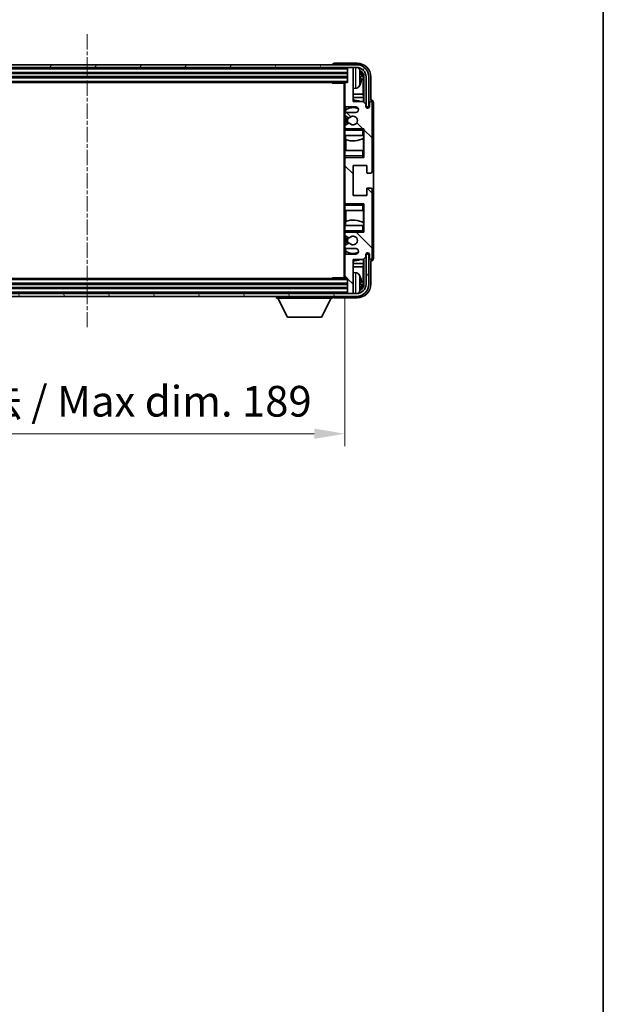
# Model space of a CAD drawing. Units: millimetres. Extents: x 2 to 9456, y -2 to 1684.
# Drawn here: x 3904 to 4118, y 713 to 1074 of the extents above; entities that cross this region are included whole.
import ezdxf

# ---------------------------------------------------------------- set-up
doc = ezdxf.new("R2010")
doc.units = ezdxf.units.MM
doc.linetypes.add('CHAIN', pattern=[0.3543, 0.2362, -0.0295, 0.0591, -0.0295])
for name, color, linetype, lineweight in [('Border (ISO)', 7, 'Continuous', 35), ('Dimension (ISO)', 7, 'Continuous', 18), ('Dimension (ISO) @ 1', 7, 'Continuous', 18), ('Visible (ISO)', 7, 'Continuous', 35), ('Visible Narrow (ISO)', 7, 'Continuous', 25)]:
    doc.layers.add(name, color=color, linetype=linetype, lineweight=lineweight)
doc.layers.add('Centerline (ISO)', color=7, linetype='Continuous', lineweight=18, true_color=0x80ffff)
doc.layers.add('Hatch (ISO)', color=1, linetype='Continuous', lineweight=18, true_color=0xff0000)
doc.styles.add('Note Text (TK)', font='MS PGothic.ttf')
doc.dimstyles.new('Default - Method 1b (TK)', dxfattribs={"dimscale": 6, "dimtxt": 2.5, "dimasz": 2.5, "dimexe": 1, "dimexo": 1.5, "dimgap": 1, "dimtad": 1, "dimtoh": 1, "dimrnd": 1e-08, "dimdsep": 46, "dimtxsty": 'Note Text (TK)', "dimcen": 0.09, "dimdle": 5, "dimclrd": 100, "dimclre": 100, "dimclrt": 7, "dimadec": 1, "dimazin": 1, "dimtfac": 1, "dimtmove": 0, "dimatfit": 3, "dimfxl": 0, "dimtolj": 1, "dimlwd": -1, "dimlwe": -1, "dimarcsym": 0})

# ---------------------------------------------------------------- blocks, each defined once
blk = doc.blocks.new('図面枠 tk図枠')
at = {"layer": 'Border (ISO)'}
blk.add_line((405.5, 289), (405.5, 8), dxfattribs=at)
blk = doc.blocks.new('*D216')
at = {"layer": 'Defpoints', "color": 0, "transparency": 16777216}
for p in [(3834.03, 979.8), (4023.03, 979.8), (4023.03, 922.59)]:
    blk.add_point(p, dxfattribs=at)
at = {"layer": 'Dimension (ISO)', "color": 100, "transparency": 16777216}
for p, q in [((3834.03, 973.05), (3834.03, 918.09)), ((4023.03, 973.05), (4023.03, 918.09)), ((3845.28, 922.59), (4011.78, 922.59))]:
    blk.add_line(p, q, dxfattribs=at)
for points in [[(3845.28, 924.47), (3845.28, 920.72), (3834.03, 922.59)], [(4011.78, 924.47), (4011.78, 920.72), (4023.03, 922.59)]]:
    blk.add_solid(points, dxfattribs=at)
at = {"layer": 'Dimension (ISO)', "color": 7, "transparency": 16777216, "insert": (3843.16, 934.51), "char_height": 11.25, "attachment_point": 4, "style": 'Note Text (TK)'}
blk.add_mtext('\\A1;\\fＭＳ Ｐゴシック|b0|i0;\\H11.2500;有効寸法 / Max dim. 189', dxfattribs=at)

msp = doc.modelspace()

# ---------------------------------------------------------------- hatches: boundary and pattern name
at = {"layer": 'Hatch (ISO)'}
h = msp.add_hatch(dxfattribs=at)
h.set_pattern_fill('ANSI31', color=256, scale=114.3, angle=14.999978, style=0)
h.set_pattern_definition([(60, (2293.029, -37.506), (-12.37334, 7.14375), [])])
edge = h.paths.add_edge_path()
edge.add_ellipse((4027.2752, 1053.4956), major_axis=(0, 3.5), ratio=1, start_angle=270, end_angle=360)
edge.add_line((4027.2752, 1056.9956), (4025.7252, 1056.9956))
edge.add_line((4025.7252, 1056.9956), (4024.3252, 1056.9956))
edge.add_line((4024.3252, 1056.9956), (3832.7252, 1056.9956))
edge.add_line((3832.7252, 1056.9956), (3831.3252, 1056.9956))
edge.add_line((3831.3252, 1056.9956), (3829.7752, 1056.9956))
edge.add_ellipse((3829.7752, 1053.4956), major_axis=(-3.5, 0), ratio=1, start_angle=270, end_angle=360)
edge.add_line((3826.2752, 1053.4956), (3826.2752, 1042.4956))
edge.add_line((3826.2752, 1042.4956), (3825.2752, 1042.4956))
edge.add_line((3825.2752, 1042.4956), (3825.2752, 1053.4956))
edge.add_ellipse((3829.7752, 1053.4956), major_axis=(0, 4.5), ratio=1, start_angle=0, end_angle=90, ccw=False)
edge.add_line((3829.7752, 1057.9956), (4027.2752, 1057.9956))
edge.add_ellipse((4027.2752, 1053.4956), major_axis=(4.5, 0), ratio=1, start_angle=0, end_angle=90, ccw=False)
edge.add_line((4031.7752, 1053.4956), (4031.7752, 1042.4956))
edge.add_line((4031.7752, 1042.4956), (4030.7752, 1042.4956))
edge.add_line((4030.7752, 1042.4956), (4030.7752, 1053.4956))
h = msp.add_hatch(dxfattribs=at)
h.set_pattern_fill('ANSI31', color=256, scale=114.3, angle=90.00021, style=0)
h.set_pattern_definition([(135.0002, (2293.029, -37.506), (-10.10275, -10.10283), [])])
edge = h.paths.add_edge_path()
edge.add_line((4023.5252, 990.4956), (4027.0252, 990.4956))
edge.add_ellipse((4027.0252, 989.4956), major_axis=(0, 1), ratio=1, start_angle=180, end_angle=360, ccw=False)
edge.add_line((4027.0252, 988.4956), (4023.5252, 988.4956))
edge.add_ellipse((4023.5252, 987.9956), major_axis=(0, 0.5), ratio=1, start_angle=0, end_angle=90)
edge.add_line((4023.0252, 987.9956), (4023.0252, 979.7956))
edge.add_ellipse((4023.3252, 979.7956), major_axis=(-0.3, 0), ratio=1, start_angle=0, end_angle=90)
edge.add_line((4023.3252, 979.4956), (4024.0252, 979.4956))
edge.add_line((4024.0252, 979.4956), (4024.0252, 974.2956))
edge.add_ellipse((4024.3252, 974.2956), major_axis=(-0.3, 0), ratio=1, start_angle=0, end_angle=90)
edge.add_line((4024.3252, 973.9956), (4025.7252, 973.9956))
edge.add_ellipse((4025.7252, 974.2956), major_axis=(0, -0.3), ratio=1, start_angle=0, end_angle=90)
edge.add_line((4026.0252, 974.2956), (4026.0252, 986.4956))
edge.add_line((4026.0252, 986.4956), (4029.6752, 986.4956))
edge.add_line((4029.6752, 986.4956), (4030.6752, 987.4956))
edge.add_line((4030.6752, 987.4956), (4030.6752, 988.3956))
edge.add_ellipse((4031.3502, 988.3159), major_axis=(-0.675, 0.0797), ratio=1, start_angle=193.465843, end_angle=360, ccw=False)
edge.add_line((4032.0252, 988.3956), (4032.0252, 986.9956))
edge.add_ellipse((4032.5252, 986.9956), major_axis=(-0.5, 0), ratio=1, start_angle=0, end_angle=180)
edge.add_line((4033.0252, 986.9956), (4033.0252, 1012.2456))
edge.add_ellipse((4032.5252, 1012.2456), major_axis=(0.5, 0), ratio=1, start_angle=0, end_angle=90)
edge.add_line((4032.5252, 1012.7456), (4031.3252, 1012.7456))
edge.add_ellipse((4031.3252, 1012.4456), major_axis=(0, 0.3), ratio=1, start_angle=0, end_angle=90)
edge.add_line((4031.0252, 1012.4456), (4031.0252, 1009.9956))
edge.add_line((4031.0252, 1009.9956), (4026.0252, 1009.9956))
edge.add_line((4026.0252, 1009.9956), (4026.0252, 1020.9956))
edge.add_line((4026.0252, 1020.9956), (4031.0252, 1020.9956))
edge.add_line((4031.0252, 1020.9956), (4031.0252, 1018.5456))
edge.add_ellipse((4031.3252, 1018.5456), major_axis=(-0.3, 0), ratio=1, start_angle=0, end_angle=90)
edge.add_line((4031.3252, 1018.2456), (4032.5252, 1018.2456))
edge.add_ellipse((4032.5252, 1018.7456), major_axis=(0, -0.5), ratio=1, start_angle=0, end_angle=90)
edge.add_line((4033.0252, 1018.7456), (4033.0252, 1043.9956))
edge.add_ellipse((4032.5252, 1043.9956), major_axis=(0.5, 0), ratio=1, start_angle=0, end_angle=180)
edge.add_line((4032.0252, 1043.9956), (4032.0252, 1042.5956))
edge.add_ellipse((4031.3502, 1042.6753), major_axis=(0.675, -0.0797), ratio=1, start_angle=193.465843, end_angle=360, ccw=False)
edge.add_line((4030.6752, 1042.5956), (4030.6752, 1043.4956))
edge.add_line((4030.6752, 1043.4956), (4029.6752, 1044.4956))
edge.add_line((4029.6752, 1044.4956), (4026.0252, 1044.4956))
edge.add_line((4026.0252, 1044.4956), (4026.0252, 1056.6956))
edge.add_ellipse((4025.7252, 1056.6956), major_axis=(0.3, 0), ratio=1, start_angle=0, end_angle=90)
edge.add_line((4025.7252, 1056.9956), (4024.3252, 1056.9956))
edge.add_ellipse((4024.3252, 1056.6956), major_axis=(0, 0.3), ratio=1, start_angle=0, end_angle=90)
edge.add_line((4024.0252, 1056.6956), (4024.0252, 1051.4956))
edge.add_line((4024.0252, 1051.4956), (4023.3252, 1051.4956))
edge.add_ellipse((4023.3252, 1051.1956), major_axis=(0, 0.3), ratio=1, start_angle=0, end_angle=90)
edge.add_line((4023.0252, 1051.1956), (4023.0252, 1042.9956))
edge.add_ellipse((4023.5252, 1042.9956), major_axis=(-0.5, 0), ratio=1, start_angle=0, end_angle=90)
edge.add_line((4023.5252, 1042.4956), (4027.0252, 1042.4956))
edge.add_ellipse((4027.0252, 1041.4956), major_axis=(0, 1), ratio=1, start_angle=180, end_angle=360, ccw=False)
edge.add_line((4027.0252, 1040.4956), (4023.5252, 1040.4956))
edge.add_ellipse((4023.5252, 1039.9956), major_axis=(0, 0.5), ratio=1, start_angle=0, end_angle=90)
edge.add_line((4023.0252, 1039.9956), (4023.0252, 1039.4854))
edge.add_ellipse((4023.3252, 1039.4854), major_axis=(-0.3, 0), ratio=1, start_angle=0, end_angle=60)
edge.add_line((4023.1752, 1039.2256), (4024.4484, 1038.4905))
edge.add_ellipse((4024.5984, 1038.7503), major_axis=(-0.15, -0.2598), ratio=1, start_angle=0, end_angle=78.671012)
edge.add_ellipse((4026.0252, 1037.4956), major_axis=(-1.2015, 1.0566), ratio=1, start_angle=82.662386, end_angle=360, ccw=False)
edge.add_ellipse((4024.5985, 1036.2408), major_axis=(0.2253, 0.1981), ratio=1, start_angle=0, end_angle=77.981127)
edge.add_line((4024.4516, 1036.5023), (4023.1783, 1035.7874))
edge.add_ellipse((4023.3252, 1035.5258), major_axis=(-0.1469, 0.2616), ratio=1, start_angle=0, end_angle=60.685474)
edge.add_line((4023.0252, 1035.5258), (4023.0252, 1034.9956))
edge.add_ellipse((4023.5252, 1034.9956), major_axis=(-0.5, 0), ratio=1, start_angle=0, end_angle=90)
edge.add_line((4023.5252, 1034.4956), (4030.0252, 1034.4956))
edge.add_line((4030.0252, 1034.4956), (4030.0252, 1023.9956))
edge.add_line((4030.0252, 1023.9956), (4023.5252, 1023.9956))
edge.add_ellipse((4023.5252, 1023.4956), major_axis=(0, 0.5), ratio=1, start_angle=0, end_angle=90)
edge.add_line((4023.0252, 1023.4956), (4023.0252, 1007.4956))
edge.add_ellipse((4023.5252, 1007.4956), major_axis=(-0.5, 0), ratio=1, start_angle=0, end_angle=90)
edge.add_line((4023.5252, 1006.9956), (4030.0252, 1006.9956))
edge.add_line((4030.0252, 1006.9956), (4030.0252, 996.4956))
edge.add_line((4030.0252, 996.4956), (4023.5252, 996.4956))
edge.add_ellipse((4023.5252, 995.9956), major_axis=(0, 0.5), ratio=1, start_angle=0, end_angle=90)
edge.add_line((4023.0252, 995.9956), (4023.0252, 995.4654))
edge.add_ellipse((4023.3252, 995.4654), major_axis=(-0.3, 0), ratio=1, start_angle=0, end_angle=60.685474)
edge.add_line((4023.1783, 995.2038), (4024.4516, 994.4888))
edge.add_ellipse((4024.5985, 994.7504), major_axis=(-0.1469, -0.2616), ratio=1, start_angle=0, end_angle=77.981127)
edge.add_ellipse((4026.0252, 993.4956), major_axis=(-1.2014, 1.0567), ratio=1, start_angle=82.662386, end_angle=360, ccw=False)
edge.add_ellipse((4024.5984, 992.2409), major_axis=(0.2253, 0.1981), ratio=1, start_angle=0, end_angle=78.671012)
edge.add_line((4024.4484, 992.5007), (4023.1752, 991.7656))
edge.add_ellipse((4023.3252, 991.5058), major_axis=(-0.15, 0.2598), ratio=1, start_angle=0, end_angle=60)
edge.add_line((4023.0252, 991.5058), (4023.0252, 990.9956))
edge.add_ellipse((4023.5252, 990.9956), major_axis=(-0.5, 0), ratio=1, start_angle=0, end_angle=90)
h = msp.add_hatch(dxfattribs=at)
h.set_pattern_fill('ANSI31', color=256, scale=114.3, angle=75.000175, style=0)
h.set_pattern_definition([(120.0002, (2293.029, -37.506), (-12.37332, -7.14379), [])])
edge = h.paths.add_edge_path()
edge.add_ellipse((3829.7752, 977.4956), major_axis=(0, -3.5), ratio=1, start_angle=270, end_angle=360)
edge.add_line((3829.7752, 973.9956), (3831.3252, 973.9956))
edge.add_line((3831.3252, 973.9956), (3832.7252, 973.9956))
edge.add_line((3832.7252, 973.9956), (4024.3252, 973.9956))
edge.add_line((4024.3252, 973.9956), (4025.7252, 973.9956))
edge.add_line((4025.7252, 973.9956), (4027.2752, 973.9956))
edge.add_ellipse((4027.2752, 977.4956), major_axis=(3.5, 0), ratio=1, start_angle=270, end_angle=360)
edge.add_line((4030.7752, 977.4956), (4030.7752, 988.4956))
edge.add_line((4030.7752, 988.4956), (4031.7752, 988.4956))
edge.add_line((4031.7752, 988.4956), (4031.7752, 977.4956))
edge.add_ellipse((4027.2752, 977.4956), major_axis=(0, -4.5), ratio=1, start_angle=0, end_angle=90, ccw=False)
edge.add_line((4027.2752, 972.9956), (3829.7752, 972.9956))
edge.add_ellipse((3829.7752, 977.4956), major_axis=(-4.5, 0), ratio=1, start_angle=0, end_angle=90, ccw=False)
edge.add_line((3825.2752, 977.4956), (3825.2752, 988.4956))
edge.add_line((3825.2752, 988.4956), (3826.2752, 988.4956))
edge.add_line((3826.2752, 988.4956), (3826.2752, 977.4956))

# ---------------------------------------------------------------- linework, layer by layer
at = {"layer": 'Centerline (ISO)', "linetype": 'CHAIN', "ltscale": 23.990969}
msp.add_line((3928.5252, 1069.2456), (3928.5252, 961.7456), dxfattribs=at)
at = {"layer": 'Visible (ISO)'}
for p, q in [((4027.5282, 1058.4956), (4019.0249, 1058.4956)), ((4027.2752, 1057.9956), (3829.7752, 1057.9956)), ((3829.7752, 1056.9956), (4027.2752, 1056.9956)), ((3833.0252, 1054.9956), (4024.0252, 1054.9956)), ((4018.5252, 1057.9959), (4018.5252, 1057.9956)), ((4024.0252, 1056.9956), (4024.0252, 1056.6956)), ((4024.0252, 1056.6956), (4024.0252, 1051.4956)), ((4025.7252, 1056.9956), (4024.3252, 1056.9956)), ((4026.0252, 1056.9956), (4026.0252, 1056.6956)), ((4026.0252, 1044.4956), (4026.0252, 1056.6956)), ((3833.0252, 1053.4956), (4024.0252, 1053.4956)), ((3833.7252, 1051.4956), (4023.3252, 1051.4956)), ((4018.2046, 1051.4956), (4018.4547, 1051.2456)), ((4018.4547, 1051.4956), (4018.4547, 1051.2456)), ((4023.0294, 1051.2456), (4018.4547, 1051.2456)), ((4022.7752, 1051.2456), (4022.7752, 979.7456)), ((4023.0252, 1051.1956), (4023.0252, 1051.2456)), ((4024.0252, 1051.4956), (4023.3252, 1051.4956)), ((4028.7392, 1052.9633), (4028.7392, 1053.5279)), ((4029.6745, 1047.2168), (4029.6745, 1053.1464)), ((4030.0237, 1053.4956), (4030.0237, 1044.1471)), ((4030.7752, 1053.4956), (4030.7752, 1042.4956)), ((4031.7752, 1042.4956), (4031.7752, 1053.4956)), ((4032.5252, 1044.9956), (4032.5252, 1053.4986)), ((4023.0252, 1051.1956), (4023.0252, 1042.9956)), ((4027.0841, 1049.3382), (4026.0252, 1049.2456)), ((4029.6745, 1047.2168), (4026.0252, 1047.2168)), ((4029.8491, 1045.9358), (4026.0252, 1045.9358)), ((4029.6752, 1044.4956), (4026.0252, 1044.4956)), ((4029.8491, 1045.9358), (4029.6745, 1047.2168)), ((4030.6752, 1043.4956), (4029.6752, 1044.4956)), ((4029.8491, 1044.3217), (4029.8491, 1045.9358)), ((4032.0252, 1043.9956), (4032.0252, 1042.5956)), ((4032.5258, 1044.9956), (4032.5252, 1044.9956)), ((4033.0252, 1018.7456), (4033.0252, 1043.9956)), ((4033.5252, 986.995), (4033.5252, 1043.9962)), ((4023.0252, 1039.9956), (4023.0252, 1042.9956)), ((4023.1998, 1041.3139), (4023.1998, 1040.3752)), ((4023.2696, 1042.5658), (4023.2696, 1041.3646)), ((4023.5252, 1042.4956), (4027.0252, 1042.4956)), ((4027.0252, 1040.4956), (4023.5252, 1040.4956)), ((4030.6752, 1042.5956), (4030.6752, 1043.4956)), ((4030.7752, 1042.4956), (4031.7752, 1042.4956)), ((4023.0252, 1039.9956), (4023.0252, 1039.4854)), ((4023.0252, 1035.5258), (4023.0252, 1039.4854)), ((4023.1752, 1039.2256), (4024.4484, 1038.4905)), ((4023.1998, 1039.2114), (4023.1998, 1035.7994)), ((4023.0252, 1035.5258), (4023.0252, 1034.9956)), ((4023.0252, 1034.4956), (4023.0252, 1034.9956)), ((4023.5252, 1034.4956), (4023.0252, 1034.4956)), ((4023.0252, 1033.9956), (4023.0252, 1034.4956)), ((4023.0252, 1033.9956), (4023.0252, 1031.9956)), ((4024.4516, 1036.5023), (4023.1783, 1035.7874)), ((4023.1998, 1034.616), (4023.1998, 1034.4956)), ((4023.5252, 1034.4956), (4030.0252, 1034.4956)), ((4029.5252, 1033.9956), (4030.0252, 1034.4956)), ((4030.0252, 1034.4956), (4030.0252, 1023.9956)), ((4023.0252, 1031.9956), (4029.5252, 1031.9956)), ((4023.0252, 1026.4956), (4023.0252, 1031.9956)), ((4023.2696, 1031.9956), (4023.2696, 1030.5201)), ((4023.3744, 1030.4797), (4023.3744, 1026.4956)), ((4030.0252, 1031.9956), (4029.5252, 1031.9956)), ((4029.8485, 1026.4956), (4029.8485, 1031.0433)), ((4029.9532, 1031.1065), (4029.9532, 1031.9956)), ((4030.0231, 1031.9956), (4030.0231, 1026.4956)), ((4029.5252, 1026.4956), (4023.0252, 1026.4956)), ((4023.0252, 1026.4956), (4023.0252, 1024.4956)), ((4029.5252, 1026.4956), (4030.0252, 1026.4956)), ((4023.0252, 1023.9956), (4023.0252, 1024.4956)), ((4023.0252, 1023.9956), (4023.5252, 1023.9956)), ((4023.0252, 1023.4956), (4023.0252, 1023.9956)), ((4023.0252, 1023.4956), (4023.0252, 1007.4956)), ((4023.1998, 1023.9956), (4023.1998, 1023.8752)), ((4030.0252, 1023.9956), (4023.5252, 1023.9956)), ((4029.5252, 1024.4956), (4030.0252, 1023.9956)), ((4026.0252, 1009.9956), (4026.0252, 1020.9956)), ((4026.0252, 1020.9956), (4031.0252, 1020.9956)), ((4031.0252, 1020.9956), (4031.0252, 1018.5456)), ((4031.3252, 1018.2456), (4032.5252, 1018.2456)), ((4031.0252, 1012.4456), (4031.0252, 1009.9956)), ((4032.5252, 1012.7456), (4031.3252, 1012.7456)), ((4033.0252, 986.9956), (4033.0252, 1012.2456)), ((4031.0252, 1009.9956), (4026.0252, 1009.9956)), ((4023.0252, 1006.9956), (4023.0252, 1007.4956)), ((4023.5252, 1006.9956), (4023.0252, 1006.9956)), ((4023.0252, 1006.4956), (4023.0252, 1006.9956)), ((4023.0252, 1006.4956), (4023.0252, 1004.4956)), ((4023.0252, 1004.4956), (4029.5252, 1004.4956)), ((4023.0252, 998.9956), (4023.0252, 1004.4956)), ((4023.1998, 1007.116), (4023.1998, 1006.9956)), ((4023.3744, 1004.4956), (4023.3744, 1000.5115)), ((4023.5252, 1006.9956), (4030.0252, 1006.9956)), ((4029.5252, 1006.4956), (4030.0252, 1006.9956)), ((4030.0252, 1004.4956), (4029.5252, 1004.4956)), ((4029.8485, 999.9479), (4029.8485, 1004.4956)), ((4030.0231, 1004.4956), (4030.0231, 998.9956)), ((4030.0252, 1006.9956), (4030.0252, 996.4956)), ((4029.5252, 998.9956), (4023.0252, 998.9956)), ((4023.0252, 998.9956), (4023.0252, 996.9956)), ((4023.2696, 1000.471), (4023.2696, 998.9956)), ((4029.5252, 998.9956), (4030.0252, 998.9956)), ((4029.9532, 998.9956), (4029.9532, 999.8847)), ((4023.0252, 996.4956), (4023.0252, 996.9956)), ((4023.0252, 996.4956), (4023.5252, 996.4956)), ((4023.0252, 995.9956), (4023.0252, 996.4956)), ((4023.0252, 995.9956), (4023.0252, 995.4654)), ((4023.0252, 991.5058), (4023.0252, 995.4654)), ((4023.1783, 995.2038), (4024.4516, 994.4888)), ((4023.1998, 996.4956), (4023.1998, 996.3752)), ((4023.1998, 995.1918), (4023.1998, 991.7798)), ((4030.0252, 996.4956), (4023.5252, 996.4956)), ((4029.5252, 996.9956), (4030.0252, 996.4956)), ((4023.0252, 991.5058), (4023.0252, 990.9956)), ((4023.0252, 987.9956), (4023.0252, 990.9956)), ((4024.4484, 992.5007), (4023.1752, 991.7656)), ((4023.1998, 990.616), (4023.1998, 989.6773)), ((4023.5252, 990.4956), (4027.0252, 990.4956)), ((4023.0252, 987.9956), (4023.0252, 979.7956)), ((4023.2696, 989.6266), (4023.2696, 988.4254)), ((4027.0252, 988.4956), (4023.5252, 988.4956)), ((4026.0252, 974.2956), (4026.0252, 986.4956)), ((4026.0252, 986.4956), (4029.6752, 986.4956)), ((4029.6752, 986.4956), (4030.6752, 987.4956)), ((4029.8491, 985.0554), (4029.8491, 986.6695)), ((4030.0237, 986.8441), (4030.0237, 977.4956)), ((4030.6752, 987.4956), (4030.6752, 988.3956)), ((4031.7752, 988.4956), (4030.7752, 988.4956)), ((4030.7752, 988.4956), (4030.7752, 977.4956)), ((4031.7752, 977.4956), (4031.7752, 988.4956)), ((4032.0252, 988.3956), (4032.0252, 986.9956)), ((4026.0252, 985.0554), (4029.8491, 985.0554)), ((4026.0252, 983.7744), (4029.6745, 983.7744)), ((4029.8491, 985.0554), (4029.6745, 983.7744)), ((4029.6745, 977.8448), (4029.6745, 983.7744)), ((4032.5252, 977.4926), (4032.5252, 985.9956)), ((4032.5252, 985.9956), (4032.5258, 985.9956)), ((4023.3252, 979.4956), (3833.7252, 979.4956)), ((4018.2046, 979.4956), (4018.4547, 979.7456)), ((4018.4547, 979.7456), (4018.4547, 979.4956)), ((4023.0294, 979.7456), (4018.4547, 979.7456)), ((4023.0252, 979.7456), (4023.0252, 979.7956)), ((4023.3252, 979.4956), (4024.0252, 979.4956)), ((4024.0252, 979.4956), (4024.0252, 974.2956)), ((4027.0841, 981.653), (4026.0252, 981.7456)), ((4024.0252, 977.4956), (3833.0252, 977.4956)), ((4024.0252, 975.9956), (3833.0252, 975.9956)), ((4028.7392, 977.4633), (4028.7392, 978.0279)), ((4027.2752, 973.9956), (3829.7752, 973.9956)), ((3829.7752, 972.9956), (4027.2752, 972.9956)), ((3997.9252, 972.9956), (3997.9252, 972.2956)), ((3997.9252, 972.2956), (4018.5252, 972.2956)), ((4001.9752, 965.3956), (3998.4252, 972.2956)), ((4014.4752, 965.3956), (4018.0252, 972.2956)), ((4018.5252, 972.9956), (4018.5252, 972.2956)), ((4019.0249, 972.4956), (4027.5282, 972.4956)), ((4024.0252, 974.2956), (4024.0252, 973.9956)), ((4024.3252, 973.9956), (4025.7252, 973.9956)), ((4026.0252, 974.2956), (4026.0252, 973.9956)), ((4001.9752, 965.3956), (4014.4752, 965.3956))]:
    msp.add_line(p, q, dxfattribs=at)
for centre, radius, start, end in [((4024.3252, 1056.6956), 0.3, 90, 180), ((4025.7252, 1056.6956), 0.3, 0, 90), ((4027.2752, 1053.4956), 4.5, 0, 90), ((4027.2752, 1053.4956), 3.5, 0, 90), ((4026.9447, 1055.559), 1.6, 28.172734, 61.84933), ((4022.6252, 1053.2456), 6.5, 20.039607, 28.172734), ((4028.6146, 1055.4303), 0.1246, 1.814826, 20.039607), ((4023.3252, 1051.1956), 0.3, 90, 180), ((4026.9447, 1050.9322), 1.6, 275, 331.827266), ((4022.6252, 1053.2456), 6.5, 331.827266, 339.960393), ((4028.6146, 1051.0609), 0.1246, 339.960393, 358.185174), ((4026.0252, 1037.4956), 7.5, 68.96053, 90), ((4032.5252, 1043.9956), 0.5, 0, 180), ((4023.5252, 1042.9956), 0.5, 180, 270), ((4023.5252, 1039.9956), 0.5, 90, 180), ((4026.0252, 1037.4956), 4.75, 65.863751, 126.499819), ((4027.0252, 1041.4956), 1, 270, 90), ((4031.3502, 1042.6753), 0.6797, 186.732921, 353.267079), ((4023.3252, 1039.4854), 0.3, 180, 240), ((4026.0252, 1037.4956), 2.25, 148.134623, 211.750824), ((4026.0252, 1037.4956), 2, 147.901352, 212.055581), ((4024.5984, 1038.7503), 0.3, 240, 318.671012), ((4026.0252, 1037.4956), 1.6, 221.333399, 138.671012), ((4023.3252, 1035.5258), 0.3, 119.314526, 180), ((4023.5252, 1034.9956), 0.5, 180, 270), ((4024.5985, 1036.2408), 0.3, 41.333399, 119.314526), ((4026.0252, 1037.4956), 7.5, 248.444194, 301.583236), ((4023.5252, 1023.4956), 0.5, 90, 180), ((4032.5252, 1018.7456), 0.5, 270, 0), ((4031.3252, 1018.5456), 0.3, 180, 270), ((4031.3252, 1012.4456), 0.3, 90, 180), ((4032.5252, 1012.2456), 0.5, 0, 90), ((4023.5252, 1007.4956), 0.5, 180, 270), ((4026.0252, 993.4956), 7.5, 58.416764, 111.555806), ((4023.5252, 995.9956), 0.5, 90, 180), ((4023.3252, 995.4654), 0.3, 180, 240.685474), ((4026.0252, 993.4956), 2.25, 148.249176, 211.865377), ((4026.0252, 993.4956), 2, 147.944419, 212.098648), ((4024.5985, 994.7504), 0.3, 240.685474, 318.666601), ((4026.0252, 993.4956), 1.6, 221.328988, 138.666601), ((4023.3252, 991.5058), 0.3, 120, 180), ((4023.5252, 990.9956), 0.5, 180, 270), ((4024.5984, 992.2409), 0.3, 41.328988, 120), ((4027.0252, 989.4956), 1, 270, 90), ((4023.5252, 987.9956), 0.5, 90, 180), ((4026.0252, 993.4956), 4.75, 233.500181, 294.136249), ((4026.0252, 993.4956), 7.5, 270, 291.03947), ((4031.3502, 988.3159), 0.6797, 6.732921, 173.267079), ((4032.5252, 986.9956), 0.5, 180, 0), ((4023.3252, 979.7956), 0.3, 180, 270), ((4026.9447, 980.059), 1.6, 28.172734, 85), ((4022.6252, 977.7456), 6.5, 20.039607, 28.172734), ((4028.6146, 979.9303), 0.1246, 1.814826, 20.039607), ((4027.2752, 977.4956), 4.5, 270, 0), ((4027.2752, 977.4956), 3.5, 270, 0), ((4022.6252, 977.7456), 6.5, 331.827266, 339.960393), ((4028.6146, 975.5609), 0.1246, 339.960393, 358.185174), ((4024.3252, 974.2956), 0.3, 180, 270), ((4025.7252, 974.2956), 0.3, 270, 0), ((4026.9447, 975.4322), 1.6, 298.15067, 331.827266)]:
    msp.add_arc(centre, radius, start, end, dxfattribs=at)
for centre, major_axis, ratio, start_param, end_param in [((4019.0255, 1057.9953), (-0.354, 0.354), 0.99878277, 5.49839613, 7.06797448), ((4027.5221, 1053.4926), (3.5398, 3.5398), 0.99878277, 5.49839613, 7.06797448), ((4027.5221, 1053.4926), (1.7699, 1.7699), 0.99878277, 5.49839613, 6.61101961), ((4022.6374, 1053.2384), (-3.2829, -5.6083), 0.99488747, 2.20774935, 2.44673364), ((4027.1729, 1053.1433), (1.7699, 1.7699), 0.99878277, 5.49839613, 6.31586897), ((4022.6374, 1053.106), (6.4737, 0.5671), 0.05101764, 5.93460274, 6.17358703), ((4022.6374, 1053.3852), (6.4737, -0.5671), 0.05101764, 0.10959827, 0.34858257), ((4022.6374, 1053.2528), (3.2829, -5.6083), 0.99488747, 0.69485901, 0.93384331), ((4032.5246, 1043.995), (0.708, 0.708), 0.99878277, 5.49839613, 7.06797448), ((4032.5246, 986.9962), (0.708, -0.708), 0.99878277, 5.49839613, 7.06797448), ((4022.6374, 977.7384), (-3.2829, -5.6083), 0.99488747, 2.20774935, 2.44673364), ((4027.5221, 977.4986), (3.5398, -3.5398), 0.99878277, 5.49839613, 7.06797448), ((4027.5221, 977.4986), (1.7699, -1.7699), 0.99878277, 5.955351, 7.06797448), ((4022.6374, 977.606), (6.4737, 0.5671), 0.05101764, 5.93460274, 6.17358703), ((4022.6374, 977.8852), (6.4737, -0.5671), 0.05101764, 0.10959827, 0.34858257), ((4022.6374, 977.7528), (3.2829, -5.6083), 0.99488747, 0.69485901, 0.93384331), ((4027.1729, 977.8479), (1.7699, -1.7699), 0.99878277, 6.25050164, 7.06797448), ((4019.0255, 972.9959), (-0.354, -0.354), 0.99878277, 5.49839613, 7.06797448)]:
    msp.add_ellipse(centre, major_axis=major_axis, ratio=ratio, start_param=start_param, end_param=end_param, dxfattribs=at)
for points, knots in [([(4029.0754, 1053.9483), (4029.0798, 1053.9069), (4029.0835, 1053.8631), (4029.0881, 1053.7834), (4029.0891, 1053.7475), (4029.0884, 1053.6916), (4029.0867, 1053.6679), (4029.0816, 1053.6419), (4029.0787, 1053.6354), (4029.0754, 1053.6336)], [0, 0, 0, 0, 0.0125039067, 0.0125039067, 0.0250078135, 0.0250078135, 0.0375277995, 0.0375277995, 0.0466766392, 0.0466766392, 0.0466766392, 0.0466766392]), ([(4029.0754, 1052.8576), (4029.0798, 1052.8551), (4029.0835, 1052.8443), (4029.0881, 1052.8061), (4029.0891, 1052.7786), (4029.0884, 1052.7168), (4029.0867, 1052.6782), (4029.0816, 1052.6062), (4029.0787, 1052.5741), (4029.0754, 1052.5429)], [0, 0, 0, 0, 0.0124997785, 0.0124997785, 0.0249995571, 0.0249995571, 0.0375236714, 0.0375236714, 0.0466766062, 0.0466766062, 0.0466766062, 0.0466766062]), ([(4029.0754, 978.4483), (4029.0798, 978.4069), (4029.0835, 978.3631), (4029.0881, 978.2834), (4029.0891, 978.2475), (4029.0884, 978.1916), (4029.0867, 978.1679), (4029.0816, 978.1419), (4029.0787, 978.1354), (4029.0754, 978.1336)], [0, 0, 0, 0, 0.0125039067, 0.0125039067, 0.0250078135, 0.0250078135, 0.0375277995, 0.0375277995, 0.0466766392, 0.0466766392, 0.0466766392, 0.0466766392]), ([(4029.0754, 977.3576), (4029.0798, 977.3551), (4029.0835, 977.3443), (4029.0881, 977.3061), (4029.0891, 977.2786), (4029.0884, 977.2168), (4029.0867, 977.1782), (4029.0816, 977.1062), (4029.0787, 977.0741), (4029.0754, 977.0429)], [0, 0, 0, 0, 0.0124997785, 0.0124997785, 0.0249995571, 0.0249995571, 0.0375236714, 0.0375236714, 0.0466766062, 0.0466766062, 0.0466766062, 0.0466766062])]:
    msp.add_open_spline(points, degree=3, knots=knots, dxfattribs=at)
at = {"layer": 'Visible Narrow (ISO)'}
for p, q in [((3833.0252, 1056.4956), (4024.0252, 1056.4956)), ((3833.0252, 1055.2956), (4024.0252, 1055.2956)), ((4027.0841, 1049.3382), (4027.0841, 1056.9956)), ((4028.3551, 1056.3145), (4028.3551, 1050.1767)), ((4028.7317, 1055.4552), (4028.7317, 1055.473)), ((3833.0252, 1054.6956), (4024.0252, 1054.6956)), ((3833.0252, 1053.7956), (4024.0252, 1053.7956)), ((3833.0252, 1053.1956), (4024.0252, 1053.1956)), ((3833.0252, 1051.9956), (4024.0252, 1051.9956)), ((4028.7317, 1052.965), (4028.7317, 1053.5262)), ((4030.0237, 1053.4956), (4029.6745, 1053.1464)), ((4028.7317, 1051.0182), (4028.7317, 1051.036)), ((4023.0252, 1033.9956), (4029.5252, 1033.9956)), ((4029.5252, 1033.9956), (4029.5252, 1031.9956)), ((4029.5252, 1026.4956), (4029.5252, 1024.4956)), ((4029.5252, 1024.4956), (4023.0252, 1024.4956)), ((4023.0252, 1006.4956), (4029.5252, 1006.4956)), ((4029.5252, 1006.4956), (4029.5252, 1004.4956)), ((4029.5252, 998.9956), (4029.5252, 996.9956)), ((4029.5252, 996.9956), (4023.0252, 996.9956)), ((4024.0252, 978.9956), (3833.0252, 978.9956)), ((4027.0841, 973.9956), (4027.0841, 981.653)), ((4028.3551, 980.8145), (4028.3551, 974.6767)), ((4028.7317, 979.9552), (4028.7317, 979.973)), ((4024.0252, 977.7956), (3833.0252, 977.7956)), ((4024.0252, 977.1956), (3833.0252, 977.1956)), ((4024.0252, 976.2956), (3833.0252, 976.2956)), ((4024.0252, 975.6956), (3833.0252, 975.6956)), ((4028.7317, 977.465), (4028.7317, 978.0262)), ((4028.7317, 975.5182), (4028.7317, 975.536)), ((4029.6745, 977.8448), (4030.0237, 977.4956)), ((4024.0252, 974.4956), (3833.0252, 974.4956))]:
    msp.add_line(p, q, dxfattribs=at)

# ---------------------------------------------------------------- block references
at = {"xscale": 4.5, "yscale": 4.5, "zscale": 4.5}
msp.add_blockref('図面枠 tk図枠', (2293.029, -37.5058), dxfattribs=at)

# ---------------------------------------------------------------- dimensions: what is measured, and where the dimension line sits
at = {"layer": 'Dimension (ISO) @ 1', "color": 100, "true_color": 0x00ff3f}
dim = msp.add_linear_dim(base=(4023.0252, 922.5921), p1=(3834.0252, 979.7956), p2=(4023.0252, 979.7956), text='\\fＭＳ Ｐゴシック|b0|i0;\\H11.2500;有効寸法 / Max dim. <>', dimstyle='Default - Method 1b (TK)', override={"dimscale": 1, "dimtxt": 11.25, "dimasz": 11.25, "dimexe": 4.5, "dimexo": 6.75, "dimgap": 4.5, "dimtoh": 0, "dimdec": 2, "dimcen": 0.405, "dimtol": 0, "dimlim": 0, "dimtp": 0, "dimtm": 0, "dimtdec": 2, "dimtix": 0, "dimtofl": 0, "dimtmove": 0, "dimatfit": 1}, dxfattribs=at)
dim.commit()
dim.dimension.update_dxf_attribs({"geometry": '*D216', "text_midpoint": (3928.5252, 922.5921), "dimtype": 128})

doc.saveas('drawing.dxf')
